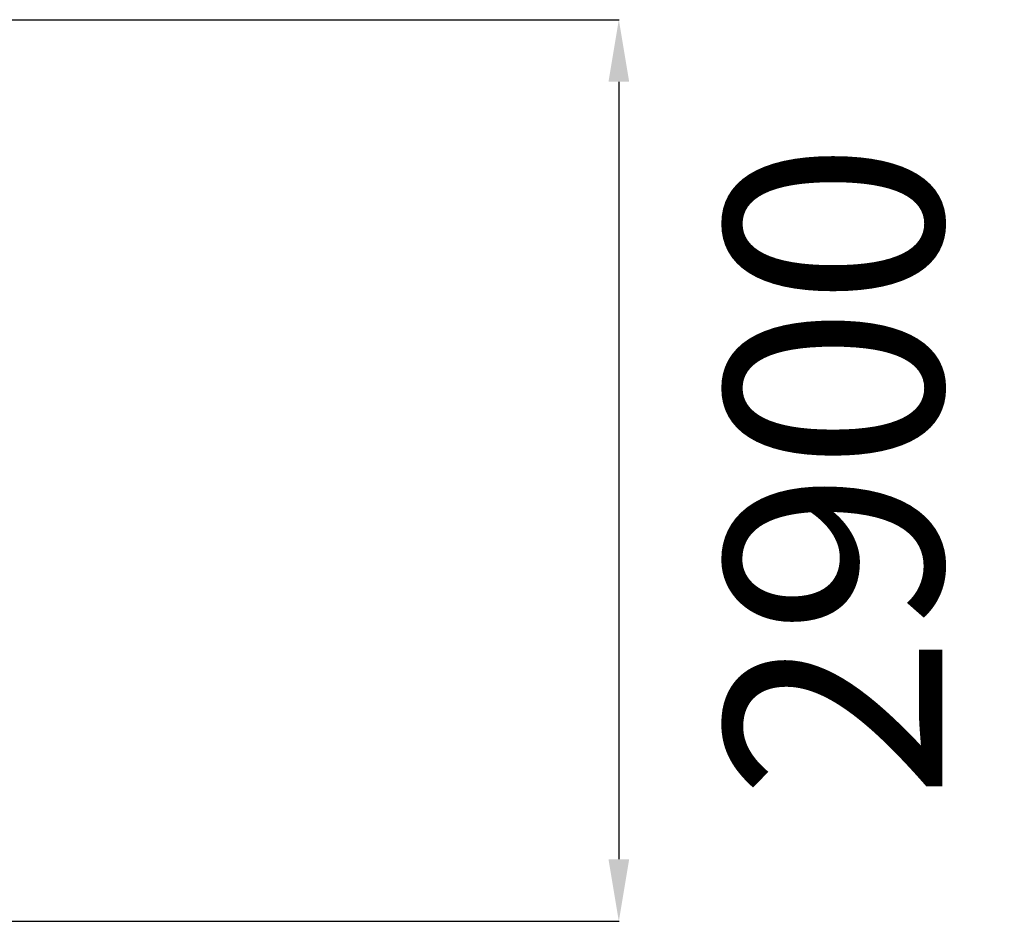
# Model space of a CAD drawing. Units: millimetres. Extents: x -3019 to 7906, y -13449 to 1757.
# Drawn here: x 1850 to 5025, y -1199 to 1707 of the extents above; entities that cross this region are included whole.
import ezdxf

# ---------------------------------------------------------------- set-up
doc = ezdxf.new("R2010")
doc.units = ezdxf.units.MM
doc.header["$PDSIZE"] = -1
doc.layers.add('размер', color=92, linetype='Continuous', lineweight=15)
doc.dimstyles.new('Размер М1.1', dxfattribs={"dimtxt": 300, "dimasz": 200, "dimexe": 1, "dimexo": 1, "dimgap": 50, "dimtad": 1, "dimdec": 0, "dimzin": 0, "dimtxsty": 'Standard', "dimcen": 2.5, "dimazin": 0, "dimtfac": 1, "dimtmove": 0, "dimatfit": 3, "dimfxl": 1, "dimtzin": 0, "dimarcsym": 0})

# ---------------------------------------------------------------- blocks, each defined once
blk = doc.blocks.new('*D13')
at = {"layer": 'Defpoints', "color": 0, "transparency": 16777216}
for p in [(862, 1706.7), (808, -1199.3), (3782.2, -1199.3)]:
    blk.add_point(p, dxfattribs=at)
at = {"layer": 'размер', "color": 0, "lineweight": -2, "transparency": 16777216}
for p, q in [((863, 1706.7), (3783.2, 1706.7)), ((3782.2, 1506.7), (3782.2, -999.3)), ((809, -1199.3), (3783.2, -1199.3))]:
    blk.add_line(p, q, dxfattribs=at)
at = {"layer": 'размер', "color": 0, "transparency": 16777216}
for points in [[(3748.8, 1506.7), (3815.5, 1506.7), (3782.2, 1706.7)], [(3748.8, -999.3), (3815.5, -999.3), (3782.2, -1199.3)]]:
    blk.add_solid(points, dxfattribs=at)
at = {"layer": 'размер', "color": 0, "transparency": 16777216, "insert": (4565.7, 253.7), "char_height": 700, "attachment_point": 5, "rotation": 90}
blk.add_mtext('2900', dxfattribs=at)

msp = doc.modelspace()

# ---------------------------------------------------------------- dimensions: what is measured, and where the dimension line sits
at = {"layer": 'размер'}
dim = msp.add_linear_dim(base=(3782.2, -1199.3), p1=(862, 1706.7), p2=(808, -1199.3), angle=90, text='2900', dimstyle='Размер М1.1', override={"dimtxt": 700, "dimgap": 200, "dimtmove": 2}, dxfattribs=at)
dim.commit()
dim.dimension.update_dxf_attribs({"geometry": '*D13', "text_midpoint": (4565.7, 253.7), "dimtype": 160})

doc.saveas('drawing.dxf')
